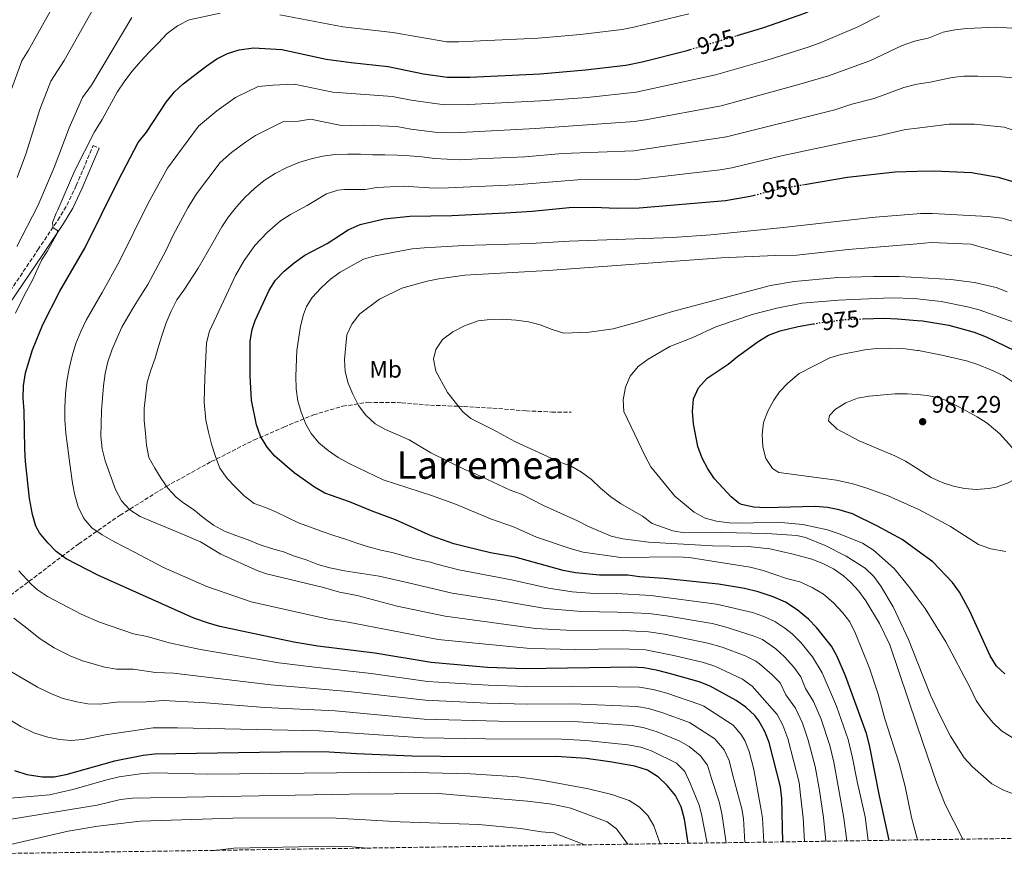
# Model space of a CAD drawing. Units: metres. Extents: x 600051 to 603498, y 4768493 to 4770857.
# Drawn here: x 600698 to 601110, y 4768501 to 4768851 of the extents above; entities that cross this region are included whole.
import ezdxf
from ezdxf.enums import TextEntityAlignment as Align

# ---------------------------------------------------------------- set-up
doc = ezdxf.new("R2010")
doc.units = ezdxf.units.M
doc.header["$MEASUREMENT"] = 0
doc.linetypes.add('DGN Style 3', pattern=[2.435891, 1.739922, -0.695969])
doc.linetypes.add('DGN Style 5', pattern=[1.217945, 0.521977, -0.695969])
for name, color, linetype, lineweight in [('Camino', 7, 'DGN Style 3', 0), ('Cota de curva de nivel directora', 7, 'Continuous', 0), ('Cota de punto acotado terreno', 7, 'Continuous', 0), ('Curva de nivel directora', 30, 'Continuous', 30), ('Curva de nivel directora no vista', 30, 'DGN Style 5', 30), ('Curva de nivel intermedia', 30, 'Continuous', 0), ('Etiqueta de uso rústico', 92, 'Continuous', 0), ('Margen derecho', 7, 'Continuous', 0), ('Punto acotado terreno (símbolo)', 7, 'Continuous', 0), ('Senda', 7, 'DGN Style 3', 0), ('Texto de Área (paraje) menor', 7, 'Continuous', 0), ('Zona arbolada', 92, 'DGN Style 3', 0)]:
    doc.layers.add(name, color=color, linetype=linetype, lineweight=lineweight)
doc.styles.add('Style-Arial', font='arial.ttf')

# ---------------------------------------------------------------- blocks, each defined once
blk = doc.blocks.new('5PATER')
at = {"layer": 'Punto acotado terreno (símbolo)', "linetype": 'Continuous', "lineweight": 0}
h = blk.add_hatch(color=51, dxfattribs=at)
edge = h.paths.add_edge_path()
edge.add_ellipse((0, 0), major_axis=(-0.11, -0.111), ratio=0.999422, start_angle=0, end_angle=360)

msp = doc.modelspace()

# ---------------------------------------------------------------- linework, layer by layer
at = {"layer": 'Camino', "color": 7, "linetype": 'DGN Style 3', "lineweight": 0}
msp.add_polyline3d([(600691.6, 4768733.07, 918.11), (600705.92, 4768754.34, 919.15), (600714.22, 4768766.77, 920.44), (600718.06, 4768772.99, 920.72), (600721.95, 4768781.21, 920.87), (600728.99, 4768797.9, 920.77), (600731.52, 4768796.83, 920.77)], dxfattribs=at)
at = {"layer": 'Curva de nivel directora', "color": 30, "linetype": 'Continuous', "lineweight": 30, "flags": 128}
for points, elevation in [([(600998.58, 4768843.99), (601009.73, 4768847.3), (601026.86, 4768853.33), (601037.58, 4768858.08), (601050.34, 4768864.78), (601056.58, 4768868.57), (601062.01, 4768872.41), (601072.07, 4768878.18), (601073.99, 4768878.92)], 925), ([(601017.76, 4768506.5), (601017.29, 4768524.63), (601016.74, 4768529.6), (601011.95, 4768548.03), (601010.17, 4768552.71), (601007.7, 4768557.11), (601005.97, 4768559.32), (601002.23, 4768562.82), (600998.13, 4768565.62), (600987.28, 4768571.66), (600982.61, 4768573.47), (600971.21, 4768576.72), (600965.35, 4768578.29), (600959.51, 4768579.35), (600954.51, 4768579.6), (600909.73, 4768578.85), (600894.08, 4768579.53), (600870.56, 4768581.52), (600846.85, 4768585.45), (600822.99, 4768588.38), (600813.07, 4768590.04), (600782.06, 4768596.68), (600777.23, 4768597.97), (600771.16, 4768600.1), (600730.97, 4768618.11), (600717.76, 4768624.9), (600713.5, 4768628.08), (600710.01, 4768631.65), (600706.49, 4768635.88), (600704.96, 4768638.63), (600703.6, 4768643.45), (600702.35, 4768650.24), (600700.69, 4768665.76), (600700.42, 4768670.94), (600700.07, 4768686.92), (600699.65, 4768692.15), (600699.81, 4768697.4), (600700.72, 4768702.74), (600703.6, 4768712.37), (600707.95, 4768723.01), (600715.04, 4768737.03), (600725.5, 4768754.94), (600739.42, 4768783.17), (600747.88, 4768799.19), (600751.39, 4768803.49), (600759.52, 4768816.12), (600763.01, 4768820.42), (600766.69, 4768823.83), (600776.15, 4768830.97), (600780.76, 4768834.21), (600785.25, 4768836.4), (600790.14, 4768837.99), (600796.16, 4768838.8), (600807.98, 4768838.09), (600826.55, 4768834.15), (600837.06, 4768832.66), (600852.53, 4768831.03), (600867.31, 4768827.96), (600877.19, 4768826.51), (600886.7, 4768826.59), (600916.15, 4768827.99), (600935.1, 4768829.56), (600952.05, 4768831.6), (600958.77, 4768832.96), (600977.67, 4768837.77), (600978.95, 4768838.15)], 925), ([(601026.71, 4768781.61), (601044.71, 4768784.66), (601064.69, 4768786.87), (601073.99, 4768787.17)], 950), ([(601073.99, 4768787.17), (601081.16, 4768787.4), (601096.64, 4768786.72), (601107.8, 4768784.68), (601120.98, 4768780.83)], 950), ([(601062.27, 4768507.16), (601058.13, 4768525.82), (601054.02, 4768546.98), (601052.74, 4768551.81), (601043.89, 4768576.01), (601040.5, 4768584.05), (601038.07, 4768588.42), (601031.97, 4768596.06), (601028.49, 4768599.65), (601023.66, 4768603.59), (601018.86, 4768606.85), (601013.68, 4768609.07), (601007.41, 4768611.13), (601001.72, 4768612.53), (600990.76, 4768614.29), (600968.02, 4768616.79), (600957.73, 4768617.45), (600952.76, 4768618.11), (600941.02, 4768618.13), (600930.85, 4768619.14), (600925.81, 4768620.07), (600905.72, 4768625.62), (600895.31, 4768627.52), (600885, 4768630.05), (600880.03, 4768631.29), (600870.48, 4768634.6), (600855.63, 4768641.33), (600845.83, 4768644.87), (600836.34, 4768648.77), (600825.98, 4768652.4), (600821.68, 4768654.96), (600813.18, 4768660.9), (600804.99, 4768667.91), (600801.79, 4768671.75), (600799.11, 4768676.29), (600797.37, 4768680.99), (600795.24, 4768691.41), (600794.71, 4768701.55), (600794.73, 4768716.06), (600795.53, 4768721.01), (600796.83, 4768724.67), (600802.7, 4768737.34), (600805.4, 4768741.55), (600808.95, 4768745.37), (600813.13, 4768748.91), (600817.57, 4768752.06), (600826.93, 4768756.98), (600835.82, 4768762.63), (600840.78, 4768764.96), (600850.89, 4768767.29), (600861.61, 4768768.38), (600879.09, 4768768.68), (600901.64, 4768769.81), (600912.78, 4768770.5), (600928.32, 4768772.01), (600938.4, 4768772.15), (600948.4, 4768771.77), (600957.55, 4768771.83), (600993.71, 4768774.92), (601004.09, 4768776.79), (601005.78, 4768777.21)], 950), ([(601073.99, 4768628.4), (601067.59, 4768633.07), (601057.39, 4768638.62), (601046.81, 4768643.77), (601041.29, 4768645.51), (601036.37, 4768646.41), (601031.3, 4768646.84), (601010.63, 4768646.33), (601005.56, 4768646.63), (601000.42, 4768647.68), (600999.33, 4768648.22), (600996.03, 4768650.95), (600989.12, 4768658.49), (600986.29, 4768662.61), (600983.89, 4768667.05), (600982.15, 4768671.94), (600980.25, 4768681.49), (600979.91, 4768686.6), (600980.36, 4768691.98), (600982.37, 4768696.55), (600986.08, 4768700.57), (600994.85, 4768706.5), (600998.69, 4768709.71), (601007.39, 4768715.99), (601011.69, 4768718.54), (601016.56, 4768720.32), (601024.18, 4768722.14), (601030.45, 4768723.28)], 975), ([(601051.31, 4768725.38), (601059.93, 4768725.67), (601065.75, 4768725.42), (601073.99, 4768724.71)], 975), ([(601073.99, 4768724.71), (601076.14, 4768724.52), (601087.2, 4768722.71), (601097.75, 4768719.77), (601102.84, 4768717.91), (601122.77, 4768708.28)], 975), ([(601110.57, 4768576.8), (601107.16, 4768580.1), (601104.48, 4768584.32), (601096.01, 4768603.05), (601091.65, 4768611.06), (601088.68, 4768615.08), (601080.45, 4768623.69), (601073.99, 4768628.4)], 975), ([(600978.1, 4768505.9), (600976.51, 4768516.03), (600975.18, 4768521.09), (600972.77, 4768525.87), (600969.28, 4768530.14), (600965.68, 4768533.61), (600961, 4768536.45), (600955.76, 4768538.21), (600945.34, 4768540.05), (600935.42, 4768541.39), (600922.88, 4768542.18), (600886.58, 4768542.07), (600862.43, 4768542.33), (600839.27, 4768543.28), (600827.78, 4768544.06), (600816.11, 4768544.22), (600754.86, 4768543.19), (600749.89, 4768542.69), (600737.92, 4768540.28), (600717.62, 4768534.61), (600712.74, 4768533.54), (600707.68, 4768533.52), (600701.39, 4768534.59), (600696.28, 4768536.29)], 900)]:
    msp.add_lwpolyline(points, dxfattribs=dict(at, elevation=elevation))
at = {"layer": 'Curva de nivel directora no vista', "color": 30, "linetype": 'DGN Style 5', "lineweight": 30, "flags": 128}
for points, elevation in [([(600978.95, 4768838.15), (600998.58, 4768843.99)], 925), ([(601005.78, 4768777.21), (601016.1, 4768779.81), (601026.71, 4768781.61)], 950), ([(601030.45, 4768723.28), (601033.81, 4768723.89), (601044.28, 4768725.15), (601051.31, 4768725.38)], 975)]:
    msp.add_lwpolyline(points, dxfattribs=dict(at, elevation=elevation))
at = {"layer": 'Curva de nivel intermedia', "color": 30, "linetype": 'Continuous', "lineweight": 0, "flags": 128}
for points, elevation in [([(600694.22, 4768819.94), (600699.19, 4768833.39), (600701.98, 4768837.8), (600713.61, 4768858.79)], 905), ([(600696.49, 4768727.82), (600700.16, 4768735.14), (600703.59, 4768741.61), (600707.41, 4768749.96), (600709.72, 4768753.58), (600714.13, 4768761.35), (600714.07, 4768762.39), (600712.22, 4768763.53), (600712.05, 4768765.69), (600713.57, 4768769.59), (600714.25, 4768771.1), (600721.35, 4768787.45), (600729.61, 4768803.61), (600732.85, 4768808.91), (600739.11, 4768820.3), (600742.32, 4768824.97), (600745.37, 4768829.02), (600748.88, 4768833.12), (600752.65, 4768837.17), (600756.25, 4768840.86), (600759.97, 4768844.87), (600764.33, 4768847.99), (600769.24, 4768850.57), (600782.18, 4768853.41)], 920), ([(600697.08, 4768755.72), (600705.79, 4768772.68), (600709.94, 4768782.13), (600712.73, 4768788.7), (600718.9, 4768805.35), (600724.58, 4768818.06), (600728.31, 4768823.17), (600745.21, 4768851.48)], 915), ([(600697.16, 4768784.63), (600700.79, 4768794.37), (600706.69, 4768812.96), (600711.36, 4768824.84), (600716.89, 4768833.52), (600728.79, 4768854.56)], 910), ([(601026.83, 4768506.63), (601026.25, 4768516.57), (601025.16, 4768526.04), (601024.52, 4768531.38), (601019.76, 4768549.73), (601017.65, 4768555.35), (601015.35, 4768559.78), (601004.9, 4768571.71), (601000.86, 4768574.65), (600989.18, 4768580), (600984.44, 4768581.58), (600972.14, 4768584.56), (600960.21, 4768586.91), (600950.15, 4768587.24), (600930.82, 4768587.07), (600911.98, 4768587.36), (600873.45, 4768591.23), (600835.76, 4768598.43), (600827.56, 4768599.68), (600795.13, 4768606.98), (600776.54, 4768613.37), (600758.51, 4768621.35), (600746.37, 4768627.72), (600737.6, 4768632.15), (600732.85, 4768635.02), (600728.43, 4768637.91), (600725.11, 4768641.85), (600722.74, 4768646.68), (600721.33, 4768651.61), (600720.37, 4768656.58), (600719.62, 4768661.65), (600719.03, 4768666.8), (600718.32, 4768672.24), (600717.6, 4768677.56), (600717.09, 4768683.17), (600717.09, 4768688.29), (600717.37, 4768693.96), (600717.99, 4768699.38), (600718.98, 4768704.6), (600720.18, 4768709.99), (600721.72, 4768715.13), (600723.8, 4768720.04), (600726.05, 4768724.82), (600732.76, 4768736.42), (600739.87, 4768749.3), (600752.07, 4768773.8), (600760.1, 4768788.43), (600773.04, 4768806.12), (600780.83, 4768812.52), (600788.58, 4768817.99), (600798.13, 4768822.65), (600804.27, 4768823.27), (600813.1, 4768823.64), (600829.4, 4768820.31), (600854.35, 4768818.5), (600862.18, 4768816.87), (600876.08, 4768814.92), (600886.07, 4768815.05), (600916.47, 4768816.59), (600935.76, 4768818.08), (600956.29, 4768820.23), (600989.56, 4768827.55), (601011.99, 4768833.97), (601028.66, 4768839.3), (601034.09, 4768841.22), (601049.07, 4768847.56), (601058.2, 4768852.23)], 930), ([(600807.17, 4768852.65), (600833.58, 4768847.68), (600854.43, 4768845.19), (600877.08, 4768841.38), (600882.08, 4768841.3), (600915.29, 4768842.87), (600932.94, 4768844.38), (600950.39, 4768846.57), (600955.29, 4768847.55), (600978.37, 4768853.05)], 920), ([(601073.99, 4768841.92), (601078.5, 4768842.95), (601084.84, 4768845.4), (601089.75, 4768846.41), (601094.72, 4768846.95), (601107.03, 4768847.5), (601118.01, 4768846.74), (601124.05, 4768845.01), (601130.68, 4768842.52), (601137.84, 4768839.35), (601142.04, 4768836.65), (601156.44, 4768826.23), (601160.3, 4768823.04), (601163.2, 4768819.99), (601166.69, 4768815.11), (601176.51, 4768803.6), (601179.48, 4768798.38), (601184.94, 4768790.69), (601188.88, 4768784.05), (601195.98, 4768773.7), (601207.53, 4768753.81), (601220.15, 4768733.53), (601235.23, 4768707.3)], 935), ([(601035.65, 4768506.76), (601034.77, 4768516.72), (601033.03, 4768527.93), (601031.26, 4768538.05), (601028.27, 4768549.1), (601025.88, 4768556.12), (601022.97, 4768562.5), (601018.89, 4768568.09), (601016.57, 4768573.06), (601013.03, 4768576.59), (601007.87, 4768581.05), (601006.42, 4768582.11), (601001.96, 4768584.37), (600992.35, 4768587.92), (600986.27, 4768589.71), (600968.16, 4768593.37), (600961.47, 4768594.41), (600950.8, 4768594.92), (600927.13, 4768595.11), (600914.23, 4768595.87), (600876.34, 4768600.93), (600856.3, 4768605.11), (600839.55, 4768609.58), (600832.13, 4768610.98), (600825.37, 4768613.03), (600801.62, 4768618.69), (600797.91, 4768619.99), (600782.49, 4768626.87), (600773.93, 4768632.03), (600763.74, 4768636.44), (600753.34, 4768640.68), (600748.69, 4768642.68), (600744.36, 4768645.48), (600740.92, 4768649.21), (600738.39, 4768653.91), (600735.94, 4768660.57), (600734.1, 4768666.04), (600732.77, 4768671.01), (600732.18, 4768676.33), (600732.43, 4768681.62), (600732.54, 4768686.95), (600732.91, 4768692.24), (600733.37, 4768697.41), (600734.07, 4768702.54), (600735.11, 4768707.47), (600736.86, 4768712.24), (600738.95, 4768717.15), (600741.07, 4768721.89), (600743.54, 4768726.26), (600746.13, 4768730.71), (600748.97, 4768735.17), (600751.89, 4768739.72), (600759.37, 4768753.86), (600762.55, 4768760.46), (600768.61, 4768771.83), (600772.31, 4768777.66), (600782.19, 4768790.81), (600786.9, 4768795.01), (600792.72, 4768799.4), (600796.93, 4768802.11), (600808.41, 4768807.84), (600815.02, 4768808.15), (600820, 4768808.95), (600832.24, 4768806.47), (600837.21, 4768806.27), (600842.24, 4768806.52), (600856.16, 4768805.97), (600862.04, 4768804.75), (600872, 4768803.59), (600879.96, 4768803.26), (600914.11, 4768805.02), (600955.58, 4768808.05), (600960.27, 4768808.68), (600991.85, 4768814.53), (601023.85, 4768823.3), (601036.75, 4768827.08), (601054.05, 4768833.39), (601067.68, 4768839.75), (601072.35, 4768841.54), (601073.99, 4768841.92)], 935), ([(601073.99, 4768823.61), (601079.39, 4768824.43), (601088.54, 4768826.45), (601093.52, 4768826.96), (601099.27, 4768827.01), (601109.21, 4768826.74), (601114.2, 4768826.25), (601129.3, 4768821), (601132.22, 4768819.84), (601136.56, 4768817.37)], 940), ([(601044.48, 4768506.89), (601043.24, 4768516.44), (601040.89, 4768529.81), (601039.11, 4768539.84), (601037.33, 4768546.8), (601033.7, 4768557.82), (601030.6, 4768565.2), (601027.23, 4768570.73), (601025.19, 4768575.55), (601022.29, 4768579.62), (601018.43, 4768583.88), (601014.81, 4768587.32), (601009.21, 4768591.13), (601005.71, 4768592.66), (600992.98, 4768596.66), (600988.12, 4768597.85), (600969.06, 4768601.07), (600961.62, 4768602.01), (600948.46, 4768602.68), (600933.43, 4768602.85), (600918.31, 4768604.14), (600898.12, 4768607.72), (600879.23, 4768610.64), (600861.03, 4768614.94), (600848.78, 4768617.77), (600834.22, 4768619.99), (600828.12, 4768621.21), (600823.06, 4768622.63), (600818.16, 4768624.54), (600813.35, 4768626.09), (600808.65, 4768627.84), (600803.72, 4768629.25), (600798.57, 4768631), (600793.83, 4768632.88), (600788.76, 4768634.79), (600783.95, 4768636.58), (600779.41, 4768639.04), (600775.11, 4768642.26), (600771.14, 4768645.52), (600766.39, 4768648.69), (600763.69, 4768650.77), (600760.25, 4768654.5), (600757.44, 4768658.65), (600754.78, 4768662.9), (600752.34, 4768667.31), (600751.29, 4768672.49), (600750.88, 4768677.57), (600750.37, 4768682.8), (600750.33, 4768687.84), (600751.68, 4768698.93), (600753.18, 4768703.91), (600754.93, 4768708.98), (600756.43, 4768713.83), (600757.84, 4768718.77), (600759.55, 4768723.71), (600761.67, 4768728.61), (600764.01, 4768733.31), (600766.94, 4768737.44), (600772.91, 4768746.64), (600779.18, 4768757.56), (600782.82, 4768763.87), (600785.62, 4768768.08), (600789, 4768772.34), (600792.68, 4768776.31), (600796.66, 4768780.09), (600800.56, 4768783.36), (600805.13, 4768786.22), (600810.12, 4768788.76), (600815.08, 4768790.84), (600820.26, 4768792.39), (600825.2, 4768793.51), (600830.22, 4768794.26), (600835.42, 4768794.27), (600840.88, 4768794.27), (600845.92, 4768794.11), (600851.12, 4768794.07), (600856.2, 4768793.87), (600861.45, 4768793.62), (600866.54, 4768793.21), (600872.08, 4768792.55), (600877.25, 4768792.22), (600882.54, 4768792.02), (600890.03, 4768792.31), (600909.64, 4768793.27), (600925.45, 4768794.57), (600955.35, 4768795.74), (600994.13, 4768801.55), (601039.4, 4768812.94), (601046.61, 4768815.29), (601055.91, 4768817.7), (601068.35, 4768822.18), (601073.17, 4768823.49), (601073.99, 4768823.61)], 940), ([(601073.99, 4768805.2), (601087.35, 4768806.82), (601097.96, 4768806.86), (601110.35, 4768805.63), (601126.6, 4768800.33), (601141.02, 4768792.43), (601147.31, 4768788.26), (601158.04, 4768778.27), (601164.47, 4768770.61), (601173.98, 4768757.28), (601193.78, 4768725.25), (601204.14, 4768707.86), (601217.89, 4768682.68), (601242.23, 4768642.95), (601265.25, 4768609.53), (601279.98, 4768587.97), (601292.8, 4768565.46), (601298.33, 4768557.13), (601302.06, 4768552.18), (601307.59, 4768545.65), (601310.58, 4768542.7), (601314.49, 4768539.56), (601318.66, 4768536.82), (601325.34, 4768533.08)], 945), ([(601053.38, 4768507.03), (601052.18, 4768516.96), (601048.76, 4768531.7), (601046.93, 4768541.62), (601045.03, 4768549.3), (601040.1, 4768563.26), (601034.22, 4768577.2), (601030.14, 4768584), (601025.2, 4768589.97), (601021.67, 4768593.51), (601018.55, 4768595.99), (601014.31, 4768598.7), (601009.79, 4768600.83), (601004.95, 4768602.44), (600989.98, 4768605.99), (600962.51, 4768609.55), (600948.11, 4768610.39), (600940.72, 4768610.37), (600929.58, 4768611.13), (600919.62, 4768612.71), (600904.14, 4768616.17), (600882.11, 4768620.34), (600872.34, 4768622.87), (600870.19, 4768623.55), (600864.96, 4768624.71), (600859.99, 4768625.91), (600854.76, 4768627.45), (600849.41, 4768628.61), (600844.27, 4768630.02), (600839.42, 4768631.48), (600834.6, 4768633.19), (600829.75, 4768634.73), (600824.93, 4768636.4), (600819.95, 4768638.27), (600814.92, 4768639.97), (600810.31, 4768642.27), (600805.77, 4768644.48), (600801.12, 4768646.4), (600796.39, 4768648.11), (600792.17, 4768651.37), (600788.53, 4768654.89), (600785.14, 4768658.62), (600782.03, 4768662.9), (600780.16, 4768667.86), (600778.49, 4768672.91), (600777.32, 4768677.97), (600776.11, 4768683.03), (600775.44, 4768690.57), (600775.73, 4768700.72), (600776.5, 4768715.32), (600777.67, 4768720.19), (600788.58, 4768743.55), (600792.2, 4768749.87), (600796.73, 4768756.14), (600801.86, 4768761.5), (600807.4, 4768766.41), (600811.59, 4768769.14), (600818.59, 4768772.86), (600826.68, 4768777.7), (600831.47, 4768779.23), (600834.22, 4768779.58), (600842.82, 4768779.55), (600847.76, 4768780.34), (600859.09, 4768780.9), (600871.75, 4768780.15), (600877.73, 4768780.22), (600905.64, 4768781.53), (600931.88, 4768783.52), (600956.45, 4768783.78), (600991.46, 4768787.77), (600996.39, 4768788.58), (601017.13, 4768793.63), (601048.14, 4768800.25), (601057.76, 4768802.01), (601069.02, 4768804.6), (601073.99, 4768805.2)], 945), ([(601073.99, 4768507.94), (601071.62, 4768516.66), (601068.9, 4768529.68), (601066.34, 4768539.35), (601060.36, 4768558.05), (601057.64, 4768568.37), (601054, 4768579.21), (601048.1, 4768593.64), (601045.68, 4768598.6), (601042.63, 4768602.55), (601038.96, 4768606.6), (601034.67, 4768610.16), (601030.02, 4768612.93), (601024.79, 4768615.28), (601019.19, 4768616.76), (601009.44, 4768620.09), (601004.05, 4768621.45), (600978.5, 4768625.56), (600973.51, 4768625.85), (600949.82, 4768625.58), (600934.13, 4768627.81), (600929.03, 4768629.18), (600914.56, 4768633.99), (600904.99, 4768638.39), (600895.28, 4768641.68), (600881.1, 4768647.73), (600871.05, 4768651.39), (600850.46, 4768658.04), (600836.44, 4768664.71), (600831.61, 4768667.38), (600827.32, 4768670.34), (600823.5, 4768673.58), (600820.23, 4768677.41), (600818.1, 4768681.39), (600816.14, 4768686.35), (600814.74, 4768691.15), (600813.95, 4768696.13), (600813.88, 4768701.38), (600814.21, 4768712.17), (600815.78, 4768722.34), (600817.05, 4768727.22), (600818.31, 4768730.63), (600820.66, 4768734.38), (600824.42, 4768738.44), (600828.4, 4768742), (600832.41, 4768744.99), (600842.16, 4768750.43), (600846.99, 4768751.72), (600862.61, 4768754.73), (600867.6, 4768755.15), (600884.19, 4768756.09), (600912.28, 4768756.94), (600928.33, 4768757.87), (600971.55, 4768759.39), (600987.56, 4768760.62), (601016.52, 4768763.48), (601056.41, 4768767.9), (601073.99, 4768769.35)], 955), ([(601073.99, 4768769.35), (601075.32, 4768769.46), (601080.32, 4768769.55), (601103.44, 4768768.27), (601109.49, 4768767.54), (601114.28, 4768766.12)], 955), ([(601073.99, 4768555.08), (601062.54, 4768588.96), (601058.1, 4768597.9), (601052.49, 4768607.44), (601049.52, 4768611.41), (601046.13, 4768615.09), (601043.07, 4768617.79), (601038.85, 4768620.71), (601034.42, 4768623), (601029.77, 4768624.78), (601022.07, 4768626.96), (601012.29, 4768629.16), (601003.23, 4768630.19), (600988.23, 4768630.42), (600961.53, 4768631.9), (600950.73, 4768633.34), (600945.86, 4768634.5), (600936.36, 4768638.43), (600931.79, 4768640.93), (600917.53, 4768647.22), (600908.29, 4768651.98), (600903.59, 4768653.68), (600889.33, 4768660.4), (600884.6, 4768662.28), (600870.4, 4768669.38), (600861.29, 4768674.83), (600851.35, 4768679.08), (600846.99, 4768681.52), (600843.09, 4768685.14), (600840.14, 4768689.18), (600837.74, 4768693.83), (600835.79, 4768698.54), (600834.55, 4768703.39), (600834.28, 4768708.43), (600835.16, 4768718.68), (600837.28, 4768723.2), (600840.63, 4768727.56), (600848.89, 4768733.65), (600858.15, 4768738.25), (600868.79, 4768741.18), (600873.68, 4768742.2), (600884.63, 4768743.68), (600919.54, 4768745.58), (600991.88, 4768750.96), (601014.55, 4768751.96), (601023.49, 4768752.11), (601045.1, 4768754.43), (601073.99, 4768756.82)], 960), ([(601073.99, 4768756.82), (601079.81, 4768757.3), (601096.34, 4768756.62), (601116.71, 4768750.93)], 960), ([(601073.99, 4768581.96), (601070.34, 4768591.17), (601063.92, 4768604.91), (601058.76, 4768613.47), (601055.77, 4768617.54), (601052.18, 4768621.05), (601044.25, 4768626.06), (601035.39, 4768630.59), (601027.18, 4768633.94), (601023.59, 4768634.73), (601010.96, 4768635.52), (600991.85, 4768635.95), (600976.54, 4768635.86), (600971.6, 4768636.66), (600962.98, 4768639.79), (600958.97, 4768642.77), (600949.79, 4768648.05), (600945.71, 4768650.96), (600941.34, 4768654.49), (600937.66, 4768658.14), (600933.48, 4768661.27), (600929.13, 4768663.73), (600924.33, 4768665.48), (600905.52, 4768674.01), (600896.3, 4768679.09), (600887.15, 4768683.64), (600883.69, 4768686.53), (600877.36, 4768694.53), (600872.43, 4768703.55), (600871.41, 4768708.48), (600872.51, 4768712.61), (600875.29, 4768716.77), (600879.54, 4768719.96), (600884.46, 4768722.55), (600890.17, 4768724.64), (600895.14, 4768725.18), (600900.28, 4768725.29), (600906.06, 4768724.87), (600911.28, 4768724.21), (600916.11, 4768722.94), (600921.2, 4768720.88), (600925.99, 4768719.43), (600936.58, 4768719.89), (600946.71, 4768721.22), (600956.37, 4768723.84), (600971.49, 4768728.53), (601012.56, 4768739.39), (601022.42, 4768741.05), (601040.68, 4768742.71), (601055.67, 4768743.19), (601066.43, 4768743.07), (601073.99, 4768742.66)], 965), ([(601073.99, 4768742.66), (601087.96, 4768741.89), (601097.87, 4768740.67), (601106.99, 4768738.56), (601111.64, 4768736.78)], 965), ([(601073.99, 4768608.69), (601070.91, 4768612.84), (601064.26, 4768620.92), (601055.66, 4768628.53), (601051.03, 4768631.53), (601041.74, 4768635.28), (601036.33, 4768637.03), (601026.07, 4768639.31), (601015.42, 4768640.26), (601000.19, 4768639.88), (600995.2, 4768640.06), (600989.98, 4768640.79), (600985.12, 4768641.96), (600980.59, 4768644.52), (600972.45, 4768651.19), (600962.5, 4768663.47), (600960.01, 4768667.96), (600951.15, 4768686.62), (600950.83, 4768691.57), (600951.83, 4768696.75), (600953.76, 4768701.36), (600957.18, 4768705.46), (600961.33, 4768708.53), (600970.35, 4768713.84), (600979.99, 4768717.66), (600989.66, 4768722.03), (601004.85, 4768727.16), (601015.18, 4768729.88), (601025.79, 4768732.01), (601041, 4768733.22), (601062.88, 4768734.17), (601073.08, 4768733.88), (601073.99, 4768733.78)], 970), ([(601073.99, 4768733.78), (601083.97, 4768732.65), (601094.99, 4768730.46), (601099.82, 4768729.17), (601114.83, 4768723.89)], 970), ([(601073.99, 4768645.93), (601061.75, 4768651.32), (601052.89, 4768654.58), (601047.04, 4768656.31), (601040.22, 4768657.82), (601015.99, 4768661.12), (601013.34, 4768662.82), (601010.57, 4768666.99), (601009.28, 4768671.86), (601009.09, 4768676.99), (601009.63, 4768682.08), (601011.42, 4768686.78), (601013.88, 4768691.4), (601016.29, 4768694.84), (601019.75, 4768698.45), (601024.49, 4768702.47), (601037.33, 4768709.05), (601042.13, 4768710.51), (601051.97, 4768712.42), (601056.93, 4768712.94), (601062.49, 4768713.07), (601069.06, 4768712.85), (601073.99, 4768712.16)], 980), ([(601073.99, 4768712.16), (601074.49, 4768712.09), (601084.31, 4768710.2), (601094.58, 4768707.77), (601099.37, 4768706.34), (601104.76, 4768704.07), (601109.92, 4768701.7), (601114.1, 4768698.96)], 980), ([(601073.99, 4768662.71), (601069.1, 4768665.79), (601064.56, 4768668.1), (601049.59, 4768674.33), (601040.49, 4768679.22), (601036.84, 4768682.66), (601037.27, 4768684.95), (601039.81, 4768687.57), (601044.02, 4768690.26), (601048.97, 4768692.18), (601053.88, 4768693.11), (601064.63, 4768694.03), (601069.75, 4768694.07), (601073.99, 4768693.72)], 985), ([(601073.99, 4768693.72), (601078.13, 4768693.38), (601083.03, 4768692.34), (601085.74, 4768691.34), (601091.36, 4768688.61), (601099.01, 4768684.45), (601103.2, 4768681.73), (601108.56, 4768677.34), (601113.42, 4768671.86), (601114.62, 4768669.85), (601116.24, 4768664.59), (601116.51, 4768661.27), (601114.69, 4768658.16), (601111.8, 4768656.61), (601107.01, 4768655.02), (601103.72, 4768654.35), (601098.74, 4768654.02), (601093.72, 4768654.4), (601089.13, 4768655.4), (601084.34, 4768656.96), (601079.8, 4768659.04), (601073.99, 4768662.71)], 985), ([(601111.1, 4768628.02), (601104.76, 4768629.19), (601099.64, 4768630.99), (601087.92, 4768638.56), (601074.69, 4768645.62), (601073.99, 4768645.93)], 980), ([(601009.8, 4768506.38), (601009.13, 4768516.36), (601008.56, 4768520.55), (601005.52, 4768536.75), (601003.57, 4768544.27), (601001.73, 4768548.89), (601000.17, 4768551.53), (600996.9, 4768555.36), (600984.67, 4768563.23), (600982.96, 4768564.05), (600969.17, 4768568.67), (600963.43, 4768570.27), (600957.77, 4768571.3), (600929.7, 4768571.73), (600910.36, 4768571.51), (600894.37, 4768572.02), (600873.63, 4768573.31), (600868.93, 4768573.68), (600845.33, 4768577.02), (600821.62, 4768579.55), (600806.72, 4768581.49), (600774.01, 4768587.04), (600760.87, 4768589.77), (600751.64, 4768592.5), (600745.85, 4768593.54), (600731.66, 4768598.44), (600724.04, 4768601.74), (600718.63, 4768604.53), (600709.93, 4768609.21), (600705.77, 4768611.98), (600703.05, 4768614.33), (600697.85, 4768619.94)], 920), ([(601113.72, 4768550.21), (601109.21, 4768553.01), (601105.63, 4768556.5), (601101.84, 4768561.04), (601098.63, 4768565.73), (601096.17, 4768570.94), (601085.93, 4768590.21), (601077.34, 4768604.17), (601073.99, 4768608.69)], 970), ([(601001.86, 4768506.26), (601001.3, 4768516.28), (601000.58, 4768520.3), (600996.65, 4768534.86), (600995.19, 4768540.5), (600993.18, 4768545.07), (600989.24, 4768549.62), (600978.64, 4768556.44), (600967.12, 4768560.61), (600961.52, 4768562.26), (600956.6, 4768563.2), (600929.88, 4768564.27), (600910.99, 4768564.17), (600893.99, 4768564.54), (600868.12, 4768565.77), (600835.87, 4768569.45), (600803.35, 4768572.2), (600762.65, 4768577.13), (600755.13, 4768577.4), (600745.8, 4768578.77), (600738.8, 4768578.81), (600733.87, 4768579.68), (600724.57, 4768582.31), (600719.43, 4768584.31), (600712.64, 4768587.65), (600706.87, 4768591.47), (600699.96, 4768596.93), (600695.74, 4768600.19)], 915), ([(600993.94, 4768506.14), (600992.11, 4768518.39), (600991.08, 4768523.28), (600987.78, 4768532.98), (600986.1, 4768538.61), (600983.13, 4768542.61), (600978.52, 4768546.37), (600974.32, 4768548.83), (600965.08, 4768552.56), (600959.6, 4768554.24), (600954.68, 4768555.16), (600930.06, 4768556.82), (600898.62, 4768556.97), (600867.6, 4768557.89), (600830.36, 4768561.29), (600800.94, 4768562.76), (600776.14, 4768564.71), (600758.4, 4768565.65), (600749.39, 4768565.02), (600739.96, 4768565.05), (600731.74, 4768564.08), (600726.76, 4768564.32), (600722.12, 4768565.06), (600716.52, 4768566.51), (600711.83, 4768568.26), (600705.68, 4768571.25), (600690.03, 4768580.48)], 910), ([(601119.43, 4768524.62), (601110.02, 4768528.16), (601105.13, 4768530.72), (601097.03, 4768537.86), (601093.64, 4768541.62), (601087.92, 4768550.67), (601083.36, 4768559.56), (601079.54, 4768567.94), (601073.99, 4768581.96)], 965), ([(600986.02, 4768506.02), (600983.71, 4768518.06), (600982.69, 4768521.79), (600978.92, 4768531.09), (600976.62, 4768535.98), (600973.12, 4768539.48), (600963.04, 4768544.5), (600958.3, 4768546.08), (600952.76, 4768547.11), (600935.24, 4768548.97), (600925.26, 4768549.55), (600893.25, 4768549.58), (600867.09, 4768550.05), (600823.62, 4768552.91), (600764.34, 4768554.23), (600754.15, 4768554.17), (600734.13, 4768551.32), (600724.68, 4768549.34), (600719.69, 4768548.98), (600714.9, 4768549.29), (600710, 4768550.25), (600704.23, 4768552.2), (600698.72, 4768554.85), (600682.2, 4768564.8)], 905), ([(601093.03, 4768507.62), (601085.66, 4768522.1), (601081.98, 4768531.41), (601073.99, 4768555.08)], 960), ([(600966.4, 4768505.73), (600963.69, 4768513.17), (600961.23, 4768517.48), (600957.61, 4768521.11), (600953.36, 4768523.81), (600946.06, 4768526.33), (600936.38, 4768528.74), (600916.68, 4768532.37), (600906.77, 4768533.69), (600886.96, 4768534.97), (600857.91, 4768535.72), (600776.72, 4768534.8), (600754.82, 4768535.43), (600749.83, 4768535.16), (600739.93, 4768533.68), (600734.68, 4768532.51), (600720.47, 4768528.44), (600710.72, 4768526.17), (600689.48, 4768524.43)], 895), ([(600952.86, 4768505.53), (600948.09, 4768511.9), (600944.2, 4768514.91), (600928.96, 4768520.55), (600921, 4768522.24), (600910.89, 4768523.59), (600873.63, 4768526.73), (600836.38, 4768526.5), (600745.45, 4768524.76), (600740.51, 4768524.17), (600730.73, 4768521.92), (600680.91, 4768513.77)], 890), ([(600934.26, 4768505.25), (600933.74, 4768505.72), (600921.84, 4768510.32), (600916.63, 4768510.64), (600907.91, 4768512.16), (600890.39, 4768513.83), (600857.46, 4768514.87), (600828.35, 4768516.59), (600787.45, 4768516.42), (600748.79, 4768515.18), (600731, 4768513.07), (600718.52, 4768511.04), (600679.18, 4768501.91), (600677.32, 4768501.42)], 885), ([(600843.77, 4768503.9), (600837.43, 4768504.39), (600828.68, 4768504.69), (600787.92, 4768503.92), (600779.79, 4768502.95)], 880), ([(601074.15, 4768507.34), (601073.99, 4768507.94)], 955)]:
    msp.add_lwpolyline(points, dxfattribs=dict(at, elevation=elevation))
at = {"layer": 'Margen derecho', "color": 7, "linetype": 'Continuous', "lineweight": 0}
msp.add_polyline3d([(600683.53, 4768602.62, 912.67), (600683.29, 4768605.47, 913.17), (600681.9, 4768610.53, 913.99), (600673.12, 4768638.86, 915.17), (600669.84, 4768650.37, 915.46), (600668.85, 4768655.08, 915.58), (600668.34, 4768659.8, 915.71), (600668.3, 4768666.39, 915.88), (600668.73, 4768671.08, 916.1), (600670.89, 4768682.56, 916.51), (600672.1, 4768687.14, 916.51), (600673.09, 4768689.64, 916.55), (600680.72, 4768705.92, 917.23), (600688.9, 4768723.21, 917.54), (600693.92, 4768731.6, 918.11), (600708.2, 4768752.81, 919.15), (600716.53, 4768765.29, 920.44), (600720.47, 4768771.68, 920.72), (600724.46, 4768780.09, 920.87), (600731.52, 4768796.83, 920.77)], dxfattribs=at)
at = {"layer": 'Senda', "color": 7, "linetype": 'DGN Style 3', "lineweight": 0}
msp.add_polyline3d([(600683.53, 4768602.62, 912.67), (600694.4, 4768609.71, 916.62), (600723.01, 4768631.25, 927.65), (600740.29, 4768643.2, 934.31), (600759.57, 4768655.26, 940.13), (600778.46, 4768665.65, 944.61), (600796.37, 4768674.7, 949.5), (600808.85, 4768680.11, 952.52), (600821.21, 4768685.19, 956.16), (600833.43, 4768688.81, 958.86), (600844.06, 4768690.48, 960.63), (600858.17, 4768690.3, 961.83), (600870.18, 4768689.26, 963.28), (600884.26, 4768688.74, 964.9), (600896.34, 4768688.03, 966.72), (600910.26, 4768686.89, 967.5), (600920.97, 4768686.41, 968.07), (600929.13, 4768686.38, 967.91)], dxfattribs=at)
at = {"layer": 'Zona arbolada', "color": 92, "linetype": 'DGN Style 3', "lineweight": 0}
msp.add_polyline3d([(601169.33, 4768508.75, 964.75), (600668.64, 4768501.29, 894.91)], dxfattribs=at)

# ---------------------------------------------------------------- block references
at = {"layer": 'Punto acotado terreno (símbolo)', "color": 7, "linetype": 'Continuous', "lineweight": 0, "xscale": 10, "yscale": 10, "zscale": 10}
msp.add_blockref('5PATER', (601076.23, 4768682.36, 987.29), dxfattribs=at)

# ---------------------------------------------------------------- texts
at = {"layer": 'Cota de curva de nivel directora', "color": 7, "linetype": 'Continuous', "lineweight": 0, "style": 'Style-Arial'}
for s, rotation, p in [('925', 16, (600989.68, 4768841.32, 925)), ('950', 9, (601017.07, 4768779.96, 950)), ('975', 6, (601041.78, 4768724.83, 975))]:
    msp.add_text(s, height=7, rotation=rotation, dxfattribs=at).set_placement(p, align=Align.MIDDLE_CENTER)
at = {"layer": 'Cota de punto acotado terreno', "color": 7, "linetype": 'Continuous', "lineweight": 0, "style": 'Style-Arial'}
msp.add_text('987.29', height=7, dxfattribs=at).set_placement((601079.98, 4768686.11, 987.29))
at = {"layer": 'Etiqueta de uso rústico', "color": 92, "linetype": 'Continuous', "lineweight": 0, "style": 'Style-Arial'}
msp.add_text('Mb', height=7, dxfattribs=at).set_placement((600851.43, 4768704.31, 961.8), align=Align.MIDDLE_CENTER)
at = {"layer": 'Texto de Área (paraje) menor', "color": 7, "linetype": 'Continuous', "lineweight": 0, "style": 'Style-Arial'}
msp.add_text('Larremear', height=11.5, dxfattribs=at).set_placement((600894.14, 4768664.2, 959.59), align=Align.MIDDLE_CENTER)

doc.saveas('drawing.dxf')
